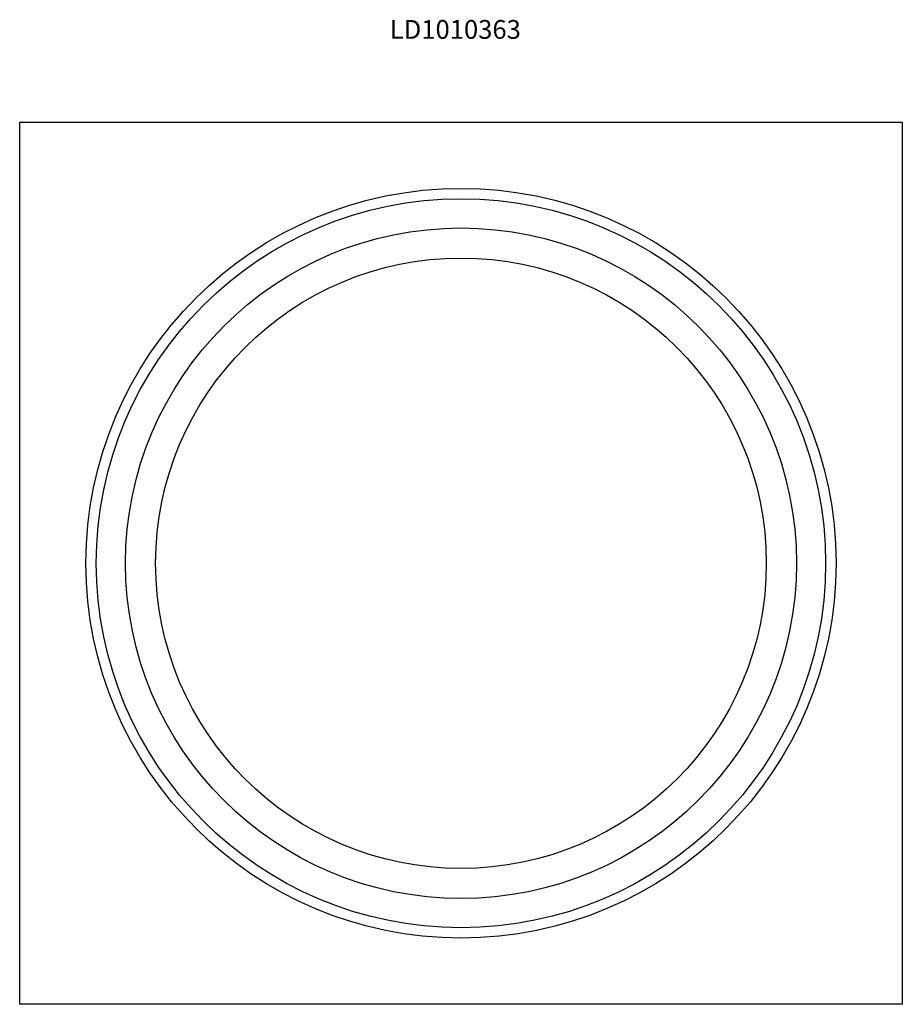
# Model space of a CAD drawing. Units: millimetres. Extents: x 2305.531 to 2305.766, y 1435.177 to 1435.439.
import ezdxf

# ---------------------------------------------------------------- set-up
doc = ezdxf.new("R2010")
doc.units = ezdxf.units.MM
doc.styles.get("Standard").update_dxf_attribs({"font": 'arial.ttf'})

# ---------------------------------------------------------------- blocks, each defined once
blk = doc.blocks.new('LD1010363')
for p, q in [((2305.53099, 1435.41153), (2305.76599, 1435.41153)), ((2305.53099, 1435.17653), (2305.53099, 1435.41153)), ((2305.76599, 1435.41153), (2305.76599, 1435.17653)), ((2305.76599, 1435.17653), (2305.53099, 1435.17653))]:
    blk.add_line(p, q)
for radius in [0.09986, 0.0971, 0.08932, 0.0813]:
    blk.add_circle((2305.64849, 1435.29403), radius)
at = {"insert": (2305.62953, 1435.43874), "char_height": 0.005, "attachment_point": 1}
blk.add_mtext_dynamic_manual_height_columns('\\pt0.035;LD1010363', width=0.2347449, gutter_width=1, heights=[0], dxfattribs=at)

msp = doc.modelspace()

# ---------------------------------------------------------------- block references
msp.add_blockref('LD1010363', (0, 0))

doc.saveas('drawing.dxf')
